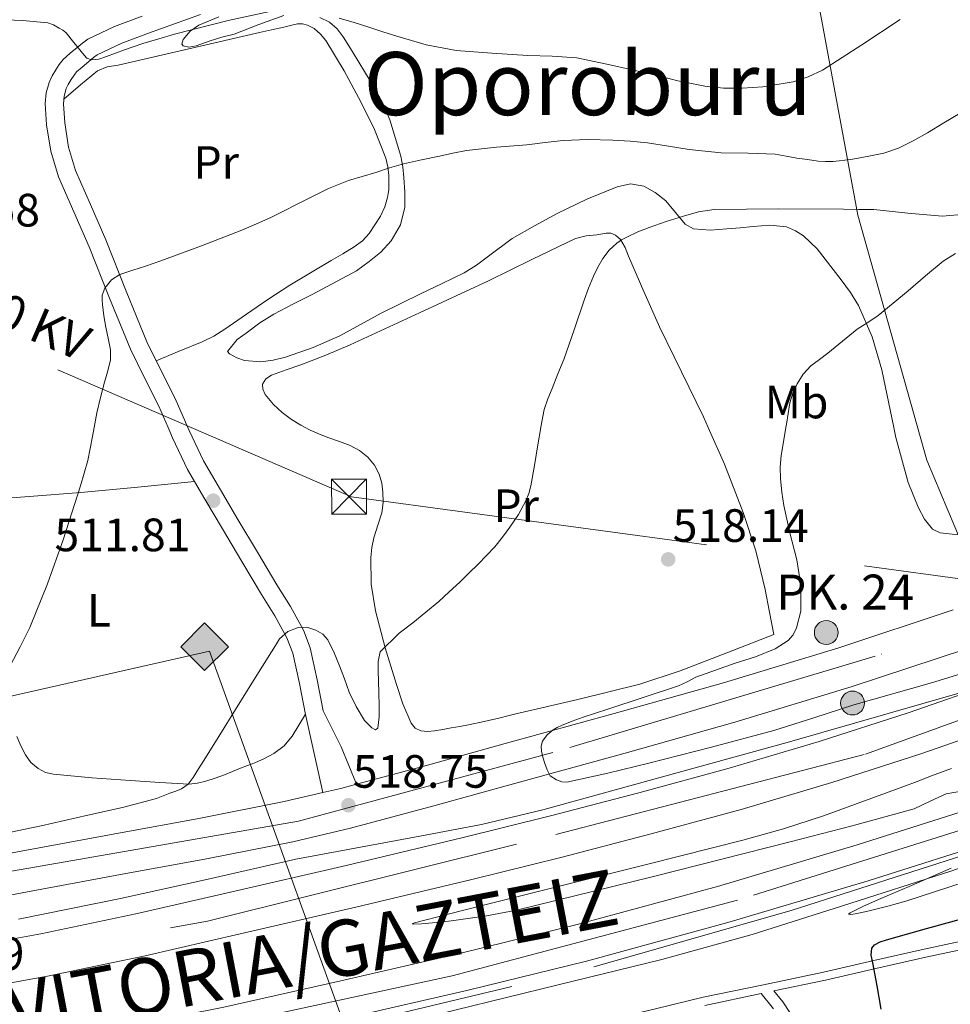
# Model space of a CAD drawing. Units: metres. Extents: x 573116 to 579971, y 4747328 to 4752032.
# Drawn here: x 574127 to 574327, y 4749366 to 4749577 of the extents above; entities that cross this region are included whole.
import ezdxf
from ezdxf.enums import TextEntityAlignment as Align

# ---------------------------------------------------------------- set-up
doc = ezdxf.new("R2010")
doc.units = ezdxf.units.M
doc.header["$MEASUREMENT"] = 0
for name, pattern in [('DGN Style 3', [119.62496, 85.4464, -34.17856]), ('DGN Style 4', [136.799686, 68.35712, -34.17856, 0.085446, -34.17856]), ('DGN Style 7', [170.8928, 76.90176, -34.17856, 25.63392, -34.17856])]:
    doc.linetypes.add(name, pattern=pattern)
for name, color, linetype, lineweight in [('Nivel 1', 7, 'Continuous', 0), ('Nivel 21', 7, 'Continuous', 0), ('Nivel 23', 7, 'Continuous', 0), ('Nivel 32', 7, 'Continuous', 0), ('Nivel 34', 7, 'Continuous', 0), ('Nivel 35', 7, 'Continuous', 0), ('Nivel 36', 7, 'Continuous', 0), ('Nivel 37', 7, 'Continuous', 0), ('Nivel 4', 7, 'Continuous', 0), ('Nivel 41', 7, 'Continuous', 0), ('Nivel 44', 7, 'Continuous', 0), ('Nivel 45', 7, 'Continuous', 0), ('Nivel 5', 7, 'Continuous', 0), ('Nivel 54', 7, 'Continuous', 0), ('Nivel 57', 7, 'Continuous', 0), ('Nivel 7', 7, 'Continuous', 0)]:
    doc.layers.add(name, color=color, linetype=linetype, lineweight=lineweight)
doc.styles.add('Style-arial', font='arial.shx', dxfattribs={"bigfont": 'arialbig.shx'})
doc.styles.add('Style-Arial Narrow', font='txt')
doc.styles.add('Style-Helvetica-Narrow-Oblique', font='txt')
doc.styles.add('Style-Times New Roman', font='txt')
doc.styles.add('Style-timesi', font='timesi.shx', dxfattribs={"bigfont": 'timesibig.shx'})

# ---------------------------------------------------------------- blocks, each defined once
blk = doc.blocks.new('5GASO')
at = {"layer": 'Nivel 34', "linetype": 'Continuous', "lineweight": 0}
for color, points in [(253, [(0, -5.09), (-5.09, 0), (0, 5.09), (0.23, 2.5), (-0.32, 2.43), (-0.79, 2.22), (-1.18, 1.86), (-1.48, 1.35), (-1.68, 0.72), (-1.75, -0.04), (-1.68, -0.78), (-1.48, -1.42), (-1.17, -1.93), (-0.76, -2.3), (-0.27, -2.52), (0.29, -2.59)]), (253, [(0, -5.09), (0.29, -2.59), (0.78, -2.54), (1.27, -2.37), (1.7, -2.12), (2.02, -1.83), (2.02, 0.14), (0.23, 0.14), (0.23, -0.71), (1.27, -0.71), (1.27, -1.33), (1.04, -1.5), (0.78, -1.63), (0.51, -1.72), (0.25, -1.74), (-0.01, -1.72), (-0.24, -1.64), (-0.45, -1.52), (-0.62, -1.34), (-0.79, -1.09), (-0.9, -0.77), (-0.97, -0.41), (-0.99, 0.01), (-0.97, 0.4), (-0.91, 0.73), (-0.81, 1.02), (-0.66, 1.25), (-0.48, 1.42), (-0.27, 1.55), (-0.04, 1.63), (0.22, 1.65), (0.55, 1.6), (0.83, 1.43), (1.04, 1.17), (1.17, 0.8), (1.93, 0.99), (1.85, 1.34), (1.73, 1.65), (1.57, 1.9), (1.38, 2.12), (1.14, 2.29), (0.88, 2.41), (0.57, 2.48), (0.23, 2.5), (0, 5.09), (5.09, 0)]), (7, [(0.29, -2.59), (-0.27, -2.52), (-0.76, -2.3), (-1.17, -1.93), (-1.48, -1.42), (-1.68, -0.78), (-1.75, -0.04), (-1.68, 0.72), (-1.48, 1.35), (-1.18, 1.86), (-0.79, 2.22), (-0.32, 2.43), (0.23, 2.5), (0.57, 2.48), (0.88, 2.41), (1.14, 2.29), (1.38, 2.12), (1.57, 1.9), (1.73, 1.65), (1.85, 1.34), (1.93, 0.99), (1.17, 0.8), (1.04, 1.17), (0.83, 1.43), (0.55, 1.6), (0.22, 1.65), (-0.04, 1.63), (-0.27, 1.55), (-0.48, 1.42), (-0.66, 1.25), (-0.81, 1.02), (-0.91, 0.73), (-0.97, 0.4), (-0.99, 0.01), (-0.97, -0.41), (-0.9, -0.77), (-0.79, -1.09), (-0.62, -1.34), (-0.45, -1.52), (-0.24, -1.64), (-0.01, -1.72), (0.25, -1.74), (0.51, -1.72), (0.78, -1.63), (1.04, -1.5), (1.27, -1.33), (1.27, -0.71), (0.23, -0.71), (0.23, 0.14), (2.02, 0.14), (2.02, -1.83), (1.7, -2.12), (1.27, -2.37), (0.78, -2.54)])]:
    blk.add_hatch(color=color, dxfattribs=at).paths.add_polyline_path(points)
at = {"layer": 'Nivel 34', "color": 7, "linetype": 'Continuous', "lineweight": 0}
blk.add_3dface([(0, -5.09), (5.09, 0), (0, 5.09), (-5.09, 0)], dxfattribs=at)
blk = doc.blocks.new('5PATER')
at = {"layer": 'Nivel 7', "linetype": 'Continuous', "lineweight": 0}
h = blk.add_hatch(color=51, dxfattribs=at)
edge = h.paths.add_edge_path()
edge.add_ellipse((0, 0), major_axis=(-1.1, -1.11), ratio=0.999422, start_angle=0, end_angle=360)
blk = doc.blocks.new('5TME')
at = {"layer": 'Nivel 32', "color": 7, "linetype": 'Continuous', "lineweight": 0}
for p, q in [((-3.75, 3.75), (3.75, -3.75)), ((3.72, 3.77), (-3.72, -3.79))]:
    blk.add_line(p, q, dxfattribs=at)
at = {"layer": 'Nivel 32', "color": 7, "linetype": 'Continuous', "lineweight": 0, "flags": 128}
blk.add_lwpolyline([(-3.75, -3.75), (3.75, -3.75), (3.75, 3.75), (-3.75, 3.75), (-3.72, -3.79)], dxfattribs=at)
blk = doc.blocks.new('5HITCA')
at = {"layer": 'Nivel 21', "linetype": 'Continuous', "lineweight": 0}
h = blk.add_hatch(color=1, dxfattribs=at)
edge = h.paths.add_edge_path()
edge.add_arc((0, 0), 2.56, 0, 360)
at = {"layer": 'Nivel 21', "color": 7, "linetype": 'Continuous', "lineweight": 0}
blk.add_circle((0, 0, 0), 2.56, dxfattribs=at)

msp = doc.modelspace()

# ---------------------------------------------------------------- linework, layer by layer
at = {"layer": 'Nivel 1', "color": 7, "linetype": 'Continuous', "lineweight": 0}
msp.add_polyline3d([(574332.28, 4749457.57, 521.78), (574321.77, 4749482.54, 521.33), (574306.99, 4749535.11, 515.31), (574293.87, 4749605.72, 496.77)], dxfattribs=at)
at = {"layer": 'Nivel 21', "color": 7, "linetype": 'DGN Style 3', "lineweight": 0}
for points in [[(574192.2, 4749411.3, 518.74), (574190.33, 4749419.66, 517.51), (574188.47, 4749428.03, 516.29), (574187.17, 4749434.65, 515.66), (574185.72, 4749441.2, 515.16), (574184.49, 4749444.49, 514.74), (574181.88, 4749449.18, 514.04), (574179.02, 4749453.77, 513.41), (574174.82, 4749460.81, 512.68), (574170.63, 4749467.85, 512.07), (574166.87, 4749474.19, 511.57), (574163.14, 4749480.59, 511.27), (574159.95, 4749487.32, 511.31), (574158.97, 4749489.59, 511.34), (574157, 4749494.16, 511.41), (574153.9, 4749500.24, 511.46), (574150.89, 4749506.36, 511.28), (574146.4, 4749517.32, 510.41), (574142.06, 4749528.33, 509.44), (574138.76, 4749535.81, 508.78), (574135.45, 4749543.34, 508.1), (574133.83, 4749548.83, 507.58), (574132.92, 4749554.44, 507.06), (574132.63, 4749559.01, 506.69), (574132.86, 4749561.3, 506.51), (574133.45, 4749563.55, 506.32), (574134.1, 4749564.96, 506.19), (574134.91, 4749566.28, 506.05), (574135.65, 4749567.43, 505.9), (574136.51, 4749568.49, 505.76), (574137.97, 4749569.81, 505.66), (574139.5, 4749571.07, 505.59), (574140.62, 4749572, 505.51), (574141.8, 4749572.84, 505.41), (574147.51, 4749575.55, 504.57), (574153.43, 4749577.79, 503.67)], [(574126.79, 4749329.9, 515.56), (574130.28, 4749330.62, 515.72), (574138.02, 4749332.24, 515.87), (574145.73, 4749333.95, 516.18), (574155.92, 4749336.86, 517.09), (574165.89, 4749340.41, 518.2), (574173.48, 4749343.49, 519.21), (574181.06, 4749346.59, 520.07), (574193.36, 4749351.08, 520.12), (574205.89, 4749355.09, 519.88), (574216.43, 4749357.63, 520.08), (574227.08, 4749359.52, 520.28), (574240.26, 4749360.84, 520.46), (574246.86, 4749361.44, 520.56), (574253.38, 4749362.46, 520.71), (574263.58, 4749364.91, 521.32), (574273.76, 4749367.39, 522.18), (574286.69, 4749370.08, 523.2), (574299.6, 4749372.81, 524.23), (574310.4, 4749375.28, 525.11), (574321.19, 4749377.74, 525.97), (574334.32, 4749380.52, 526.62)], [(574288.95, 4749368.74, 523.18), (574290.86, 4749366.39, 523.28), (574294.43, 4749361.05, 523.44), (574297.88, 4749355.82, 523.62), (574305.53, 4749345.19, 524.12), (574313.4, 4749334.74, 524.71), (574316.2, 4749331.52, 524.94), (574321.01, 4749327.23, 525.36), (574326.41, 4749323.63, 525.83), (574331.94, 4749320.59, 526.46), (574337.58, 4749317.5, 527.03), (574341.9, 4749315.03, 527.28), (574346.24, 4749312.51, 527.54), (574351.11, 4749309.4, 527.83), (574355.79, 4749305.86, 528.12), (574361.81, 4749300.27, 528.6), (574367.31, 4749294.25, 529.11), (574372.95, 4749287.49, 529.48), (574378.32, 4749280.53, 529.86), (574384.14, 4749272.45, 530.81), (574386.82, 4749268.13, 531.35), (574389.12, 4749263.57, 531.76), (574393.27, 4749253.4, 532.41)]]:
    msp.add_polyline3d(points, dxfattribs=at)
at = {"layer": 'Nivel 21', "color": 7, "linetype": 'Continuous', "lineweight": 0}
for points in [[(574199.44, 4749413.11, 518.46), (574196.09, 4749421.12, 517.54), (574192.29, 4749428.83, 516.29), (574190.99, 4749435.45, 515.66), (574189.47, 4749442.31, 515.16), (574188.04, 4749446.13, 514.74), (574185.24, 4749451.16, 514.04), (574182.35, 4749455.8, 513.41), (574178.18, 4749462.81, 512.68), (574173.98, 4749469.85, 512.07), (574170.23, 4749476.17, 511.57), (574166.6, 4749482.41, 511.27), (574163.5, 4749488.93, 511.31), (574163.22, 4749489.59, 511.32), (574160.53, 4749495.82, 511.41), (574157.39, 4749501.99, 511.46), (574154.45, 4749507.97, 511.28), (574150.02, 4749518.78, 510.41), (574145.66, 4749529.83, 509.44), (574142.33, 4749537.38, 508.78), (574139.12, 4749544.68, 508.1), (574137.64, 4749549.69, 507.58), (574136.8, 4749554.88, 507.06), (574136.55, 4749558.94, 506.69), (574136.71, 4749560.61, 506.51), (574137.14, 4749562.23, 506.32), (574137.55, 4749563.13, 506.19), (574138.21, 4749564.21, 506.05), (574138.81, 4749565.14, 505.9), (574139.34, 4749565.8, 505.76), (574140.52, 4749566.86, 505.66), (574141.99, 4749568.06, 505.59), (574143, 4749568.91, 505.51), (574143.78, 4749569.46, 505.41), (574149.04, 4749571.96, 504.57), (574154.79, 4749574.13, 503.67), (574165.93, 4749578.15, 502.46)], [(574372.92, 4749389.11, 527.98), (574370.47, 4749388.09, 528.12), (574367.85, 4749387.19, 528.16), (574365.33, 4749386.39, 528.12), (574363.17, 4749385.51, 527.93), (574360.84, 4749384.65, 527.73), (574354.34, 4749382.95, 527.39), (574347.85, 4749381.52, 527.08), (574334.69, 4749378.78, 526.62), (574321.57, 4749376, 525.97), (574310.79, 4749373.54, 525.11), (574299.99, 4749371.07, 524.23), (574288.95, 4749368.74, 523.18)], [(574288.87, 4749364.91, 523.28), (574286.23, 4749368.17, 523.14), (574274.16, 4749365.65, 522.18)]]:
    msp.add_polyline3d(points, dxfattribs=at)
at = {"layer": 'Nivel 21', "color": 7, "linetype": 'Continuous', "lineweight": 13}
for points in [[(574508.29, 4749515.24, 518.97), (574494.33, 4749508.46, 519.7), (574482.34, 4749502.97, 520.04), (574470.45, 4749497.72, 520.2), (574456.28, 4749491.09, 520.4), (574452.98, 4749489.59, 520.44), (574441.8, 4749484.51, 520.58), (574423.81, 4749477.19, 520.68), (574405.88, 4749470.22, 520.79), (574387.22, 4749462.92, 521.05), (574368.45, 4749455.68, 521.33), (574349.41, 4749448.72, 521.52), (574330.25, 4749442.13, 521.57), (574305.54, 4749433.94, 521.37), (574280.59, 4749426.35, 520.98), (574257.07, 4749419.77, 520.56), (574233.62, 4749413.3, 520), (574215.97, 4749408.41, 519.44), (574198.15, 4749403.66, 518.85), (574185.75, 4749400.75, 518.48), (574167.22, 4749397.09, 517.97), (574148.78, 4749393.7, 517.51), (574123.49, 4749389.03, 517.21)], [(574100.96, 4749375.44, 520.43), (574131.7, 4749381.01, 520.37), (574152.07, 4749385.29, 520.33), (574172.36, 4749389.93, 520.29), (574197.18, 4749395.68, 520.3), (574221.97, 4749401.56, 520.32), (574241, 4749406.31, 520.25), (574259.97, 4749411.26, 520.16), (574279.39, 4749416.54, 520.18), (574298.69, 4749422.23, 520.2), (574317.77, 4749428.4, 520.08), (574336.71, 4749434.97, 519.88), (574355.02, 4749441.54, 519.55), (574373.25, 4749448.3, 519.25), (574393.22, 4749455.93, 519.08), (574413.16, 4749463.64, 518.92), (574428.6, 4749469.67, 518.78), (574444, 4749475.8, 518.63), (574461.65, 4749483.2, 518.11), (574476.14, 4749489.59, 517.6), (574479.16, 4749490.92, 517.49), (574501.4, 4749500.97, 517)], [(574102.54, 4749366.37, 520.43), (574133.47, 4749371.98, 520.37), (574154.04, 4749376.31, 520.33), (574174.42, 4749380.97, 520.29), (574199.28, 4749386.72, 520.3), (574224.15, 4749392.63, 520.32), (574243.27, 4749397.4, 520.25), (574262.34, 4749402.37, 520.16), (574281.9, 4749407.69, 520.18), (574301.41, 4749413.45, 520.2), (574320.7, 4749419.68, 520.08), (574339.77, 4749426.29, 519.88), (574358.17, 4749432.9, 519.55), (574376.49, 4749439.69, 519.25), (574396.52, 4749447.35, 519.08), (574416.49, 4749455.07, 518.92), (574431.98, 4749461.11, 518.78), (574447.48, 4749467.28, 518.63), (574465.29, 4749474.75, 518.11), (574482.91, 4749482.52, 517.49), (574498.55, 4749489.59, 517.15), (574505.25, 4749492.62, 517)], [(574501.7, 4749475.4, 516.55), (574480.76, 4749465.68, 517.04), (574459.65, 4749456.38, 517.57), (574435.67, 4749446.34, 518.25), (574411.5, 4749436.7, 518.87), (574387.32, 4749427.43, 519.3), (574363.02, 4749418.58, 519.68), (574335.01, 4749409.05, 520.15), (574306.79, 4749400.1, 520.53), (574276.84, 4749391.18, 520.72), (574246.72, 4749382.97, 520.82), (574221.48, 4749376.75, 520.91), (574196.08, 4749370.9, 521), (574170.92, 4749365.26, 521.09), (574145.73, 4749360.28, 521.2), (574120.13, 4749355.9, 521.53)], [(574327.44, 4749450.46, 521.57), (574302.88, 4749442.33, 521.37), (574278.12, 4749434.8, 520.98), (574254.71, 4749428.24, 520.56), (574231.28, 4749421.78, 520), (574213.67, 4749416.9, 519.44), (574199.44, 4749413.11, 518.96), (574196.01, 4749412.19, 518.85), (574192.2, 4749411.3, 518.74), (574183.9, 4749409.35, 518.48), (574165.57, 4749405.73, 517.97), (574147.18, 4749402.35, 517.51), (574121.93, 4749397.69, 517.21)], [(574379.57, 4749416.02, 519.47), (574365.7, 4749410.97, 519.68), (574337.53, 4749401.39, 520.15), (574309.16, 4749392.39, 520.53), (574279.05, 4749383.43, 520.72), (574248.74, 4749375.16, 520.82), (574223.35, 4749368.9, 520.91), (574197.86, 4749363.04, 521), (574172.59, 4749357.37, 521.09), (574147.19, 4749352.35, 521.2), (574121.49, 4749347.95, 521.53), (574095.78, 4749343.55, 521.91), (574070.1, 4749339.15, 522.09), (574044.42, 4749334.75, 522.13), (574035.22, 4749333.3, 522.07)], [(574109.32, 4749341.42, 521.9), (574131.25, 4749345.52, 521.92), (574153.03, 4749349.47, 521.68), (574174.77, 4749353.61, 521.38), (574197.69, 4749358.93, 521.12), (574220.5, 4749364.65, 520.88), (574242.7, 4749370.04, 520.78), (574264.9, 4749375.47, 520.69), (574284.28, 4749380.86, 520.47), (574303.48, 4749386.91, 520.24), (574327.12, 4749394.5, 520.2), (574338.81, 4749398.65, 520.17), (574350.31, 4749403.29, 520.04), (574364.94, 4749409.66, 519.75), (574379.57, 4749416.02, 519.47)]]:
    msp.add_polyline3d(points, dxfattribs=at)
at = {"layer": 'Nivel 23', "color": 7, "linetype": 'DGN Style 4', "lineweight": 0}
for points in [[(574890.53, 4749660.55, 511.95), (574835.04, 4749632.31, 511.49), (574731.74, 4749584.03, 512), (574595.24, 4749516.33, 514.97), (574520.24, 4749479.37, 516.39), (574408.71, 4749431.33, 518.94), (574349.79, 4749409.79, 519.96), (574281.17, 4749388.2, 520.7), (574219.94, 4749371.98, 520.92), (574147.68, 4749356.45, 521.2), (574058.12, 4749341.68, 522.11), (573991.12, 4749331.04, 521.81), (573917.89, 4749322.79, 522), (573856.42, 4749318.93, 521.87), (573800.82, 4749319.21, 521.58)], [(573813.84, 4749333.19, 526.65), (573837.84, 4749333.91, 521.11), (573889.18, 4749338.34, 521.18), (573935.74, 4749342.71, 521.32), (574024.79, 4749358.48, 520.7), (574167.41, 4749383.7, 520.3), (574242.16, 4749402.3, 520.25), (574308.59, 4749419.53, 520.15), (574366.78, 4749440.64, 519.38), (574462.85, 4749479.59, 518.12), (574558.78, 4749523.17, 515.66), (574685.43, 4749585.66, 512.11), (574776.49, 4749630.2, 511.3), (574836.67, 4749659.97, 511.38)], [(574797.39, 4749659.54, 510.07), (574697.23, 4749612.23, 510.63), (574578.85, 4749555.77, 515), (574493.47, 4749512.92, 519.72), (574408.82, 4749474.87, 520.76), (574310.68, 4749440.5, 521.42), (574241.55, 4749419.88, 520.12), (574186.96, 4749405.15, 518.55), (574091.89, 4749388.58, 517.4), (574032.01, 4749381.27, 519.24), (573934.49, 4749380.65, 522.8), (573870.88, 4749377.62, 526.89), (573842.67, 4749369.03, 527.96), (573828.22, 4749357.29, 528.32)], [(573753.24, 4749278.54, 528.26), (573771.08, 4749281.49, 528.15), (573782.1, 4749282.99, 528.03), (573814.4, 4749287.25, 527.94), (573882.52, 4749297.26, 525.92), (573944.12, 4749307.78, 523.07), (573994.21, 4749319.3, 522.14), (574040.04, 4749331.82, 522.01), (574090.82, 4749340.26, 521.86), (574166.24, 4749353.86, 521.36), (574250.31, 4749373.91, 520.78), (574292.67, 4749385.99, 520.51), (574347.52, 4749403.62, 520.01), (574379.57, 4749416.02, 519.47)]]:
    msp.add_polyline3d(points, dxfattribs=at)
at = {"layer": 'Nivel 32', "color": 6, "linetype": 'DGN Style 7', "lineweight": 0}
msp.add_polyline3d([(573804.37, 4749648.74, 496.35), (573821.66, 4749637.69, 496.47), (574198.3, 4749474.7, 512.99), (574525.07, 4749430.71, 527.14), (574798.11, 4749494.66, 520.92), (575569.81, 4749667.94, 524.97)], dxfattribs=at)
at = {"layer": 'Nivel 34', "color": 7, "linetype": 'Continuous', "lineweight": 13}
msp.add_polyline3d([(575296.49, 4749664.97, 524.5), (575163.75, 4749600.04, 520.3), (574869.18, 4749480.12, 524.28), (574796.88, 4749455.71, 520.48), (574320.11, 4749331.61, 525.37), (574205.27, 4749337.94, 520.94), (574167.85, 4749441.61, 513.77), (574012.52, 4749406.47, 515.06), (573920.06, 4749449.06, 504.69), (573867.67, 4749499.75, 497.19), (573263.36, 4749541.6, 497.69), (573140.89, 4749602.22, 498.77)], dxfattribs=at)
at = {"layer": 'Nivel 35', "color": 92, "linetype": 'DGN Style 3', "lineweight": 0}
for points in [[(574183.82, 4749577.93, 506.74), (574178.48, 4749575.99, 507.12), (574173.18, 4749573.93, 507.51), (574170.51, 4749573.25, 507.66), (574167.99, 4749572.47, 507.78), (574165.03, 4749571.43, 507.81), (574163.42, 4749571.13, 507.77), (574162.25, 4749571.43, 507.7), (574161.95, 4749571.77, 507.65), (574162.2, 4749572.75, 507.53), (574163.72, 4749574.56, 507.34), (574165.61, 4749575.87, 507.19), (574169.85, 4749577.63, 506.91)], [(574291.67, 4749532.57, 519.94), (574288.1, 4749532.97, 519.63), (574284.52, 4749532.67, 519.32), (574281.69, 4749532.41, 519.05), (574278.86, 4749532.15, 518.79), (574275.26, 4749531.86, 518.45), (574271.69, 4749532.17, 518.12), (574269.89, 4749533.17, 517.93), (574267.83, 4749535.69, 517.68), (574265.74, 4749538.17, 517.41), (574263.51, 4749539.95, 516.6), (574261.06, 4749541.35, 515.81), (574258.22, 4749541.78, 515.65), (574255.34, 4749541.16, 515.64), (574248.83, 4749538.5, 515.75), (574242.46, 4749535.45, 515.91), (574237.59, 4749532.83, 516.09), (574232.82, 4749530.07, 516.29), (574227.72, 4749526.27, 516.67), (574225.18, 4749524.35, 516.86), (574222.47, 4749522.71, 517), (574217.8, 4749520.47, 517.05), (574213.13, 4749518.25, 517.03), (574208.9, 4749516.19, 516.99), (574204.68, 4749514.11, 516.92), (574200.27, 4749511.68, 516.66), (574195.86, 4749509.21, 516.4), (574190.14, 4749506.73, 516.39), (574184.17, 4749504.67, 516.37), (574181.52, 4749504, 516.31), (574178.86, 4749503.66, 516.24), (574175.39, 4749503.92, 516.12), (574173.71, 4749504.49, 516.06), (574172.14, 4749505.37, 516), (574171.76, 4749505.84, 515.98), (574173.8, 4749508.41, 515.93), (574175.75, 4749509.79, 515.94), (574178.64, 4749511.98, 516.02), (574181.67, 4749513.9, 516.1), (574185.77, 4749515.98, 516.15), (574189.86, 4749518.06, 516.2), (574199.38, 4749523.18, 515.92), (574202.14, 4749525.13, 515.8), (574204.62, 4749527.15, 515.53), (574206.84, 4749529.56, 515.12), (574208.87, 4749533.03, 514.64), (574209.74, 4749536.83, 514.15), (574209.79, 4749540, 513.73), (574209.58, 4749543.18, 513.32), (574209.34, 4749545.48, 513), (574208.94, 4749547.77, 512.66), (574206.56, 4749555.54, 511.16), (574204.96, 4749559.24, 510.36), (574203.03, 4749562.79, 509.65), (574201.37, 4749565.53, 509.16), (574199.69, 4749568.25, 508.68), (574198.1, 4749570.8, 508.23), (574196.51, 4749573.34, 507.8), (574195.23, 4749575.02, 507.43), (574193.59, 4749576.46, 507.06), (574191.53, 4749577.47, 506.83)], [(574328.45, 4749466.57, 526.15), (574324.6, 4749466.99, 526.08), (574323, 4749467.79, 525.93), (574321.24, 4749469.91, 525.66), (574319.93, 4749472.46, 525.41), (574317.75, 4749477.78, 524.94), (574315.13, 4749487.39, 524.13), (574314.67, 4749489.59, 523.95), (574312.08, 4749501.94, 522.93), (574310.04, 4749508.98, 522.35), (574307.1, 4749515.71, 521.8), (574305.36, 4749518.52, 521.61), (574303.37, 4749521.21, 521.41), (574298.24, 4749527.9, 520.68), (574295.29, 4749530.7, 520.3), (574293.58, 4749531.77, 520.12), (574291.67, 4749532.57, 519.94)]]:
    msp.add_polyline3d(points, dxfattribs=at)
at = {"layer": 'Nivel 36', "color": 92, "linetype": 'Continuous', "lineweight": 0}
for points in [[(574136.65, 4749559.98, 506.58), (574140.23, 4749563.01, 506.67), (574143.82, 4749566.04, 506.77), (574145.93, 4749566.88, 506.78), (574148.28, 4749567.23, 506.74), (574163.43, 4749570.78, 505.95), (574178.6, 4749574.27, 505.25), (574181.2, 4749574.83, 505.22), (574183.8, 4749575.39, 505.19), (574185.28, 4749575.75, 505.17), (574186.75, 4749576.11, 505.16), (574187.83, 4749576.13, 505.16), (574188.92, 4749575.87, 505.2), (574190.35, 4749575.15, 505.38), (574191.71, 4749573.92, 505.51), (574192.84, 4749572.52, 505.67), (574196.78, 4749566.07, 506.69), (574200.33, 4749559.42, 507.75), (574203.25, 4749553.43, 508.61), (574205.7, 4749547.29, 509.49), (574206.13, 4749545.46, 509.92), (574206.31, 4749543.59, 510.42), (574206.36, 4749542.07, 510.72), (574206.31, 4749540.54, 510.98), (574206.23, 4749539.71, 511.09), (574206.09, 4749538.89, 511.14), (574205.5, 4749536.86, 511.07), (574204.58, 4749534.91, 511), (574202.15, 4749531.19, 510.99), (574200.66, 4749529.6, 510.99), (574198.94, 4749528.31, 511), (574196.45, 4749526.84, 511), (574193.96, 4749525.37, 511.01), (574189.52, 4749522.73, 511.07), (574185.08, 4749520.07, 511.24), (574180.41, 4749517.03, 511.53), (574175.8, 4749513.9, 511.84), (574171.17, 4749510.67, 512.31), (574168.8, 4749509.16, 512.46), (574166.3, 4749507.92, 512.37), (574161.38, 4749505.9, 511.89), (574156.46, 4749503.88, 511.4)], [(574188.4, 4749489.59, 512.25), (574187.45, 4749490.09, 512.25), (574185.48, 4749491.31, 512.29), (574183.48, 4749492.77, 512.33), (574181.61, 4749494.47, 512.42), (574179.82, 4749496.63, 512.57), (574179.28, 4749497.79, 512.65), (574179.22, 4749498.87, 512.72), (574179.95, 4749499.97, 512.8), (574181.18, 4749500.79, 512.88), (574184.34, 4749501.93, 513.14), (574187.48, 4749503.02, 513.35), (574192.8, 4749505.1, 513.52), (574198.07, 4749507.29, 513.67), (574212.92, 4749514.12, 514.1), (574227.7, 4749521.05, 514.53), (574237, 4749525.58, 514.59), (574246.42, 4749530.07, 514.58), (574248.66, 4749530.64, 514.63), (574250.95, 4749530.87, 514.76), (574252.98, 4749531.23, 514.95), (574254, 4749531.21, 515.06), (574254.98, 4749530.83, 515.16), (574256.04, 4749529.88, 515.27), (574257.03, 4749528.15, 515.43), (574257.78, 4749526.3, 515.57), (574261.05, 4749518.7, 515.8), (574264.39, 4749511.16, 516), (574269.14, 4749501.51, 516.64), (574273.86, 4749491.85, 517.4), (574274.86, 4749489.59, 517.63), (574278.36, 4749481.69, 518.44), (574282.38, 4749471.32, 519.44), (574285.04, 4749463.15, 519.89), (574287.06, 4749454.81, 519.97), (574287.99, 4749449.99, 519.89), (574288.92, 4749445.16, 519.81), (574278.88, 4749441.27, 519.59), (574268.84, 4749437.37, 519.36), (574260.2, 4749434.5, 518.97), (574246.91, 4749431.25, 517.98), (574233.56, 4749428.17, 517.17), (574231.9, 4749427.75, 517.14), (574230.23, 4749427.32, 517.11), (574226.82, 4749426.5, 516.98), (574223.4, 4749425.79, 516.82), (574221.58, 4749425.46, 516.71), (574219.75, 4749425.15, 516.6), (574217.96, 4749424.84, 516.48), (574216.17, 4749424.54, 516.36), (574214.67, 4749424.39, 516.18), (574213.18, 4749424.52, 516), (574212, 4749425.12, 516.02), (574211.16, 4749426.17, 516.04), (574209.38, 4749430.28, 515.75), (574207.98, 4749434.48, 515.44), (574205.57, 4749442.3, 514.84), (574203.46, 4749450.25, 514.24), (574202.57, 4749455.96, 514.11), (574202.47, 4749461.68, 513.99), (574202.71, 4749463.81, 513.81), (574203.14, 4749465.93, 513.64), (574204.01, 4749468.61, 513.44), (574204.86, 4749471.29, 513.27), (574205.11, 4749473.48, 513.15), (574205.06, 4749475.67, 513.04), (574204.81, 4749477.64, 512.95), (574204.25, 4749479.58, 512.85), (574203.27, 4749481.51, 512.75), (574201.86, 4749483.18, 512.64), (574200.05, 4749484.64, 512.58), (574198.04, 4749485.71, 512.53), (574195.74, 4749486.54, 512.44), (574193.45, 4749487.37, 512.34), (574191.46, 4749488.17, 512.28), (574189.5, 4749489.02, 512.24), (574188.4, 4749489.59, 512.25)], [(574164.68, 4749477.96, 511.39), (574152.47, 4749476.78, 510.7), (574140.26, 4749475.61, 510.02), (574129.16, 4749474.75, 509.48), (574118.06, 4749473.9, 509.06)], [(574126.54, 4749423.29, 510.37), (574127.36, 4749421.29, 510.46), (574128.38, 4749419.36, 510.61), (574129.55, 4749417.74, 510.79), (574131.11, 4749416.43, 511), (574132.7, 4749415.61, 511.22), (574134.39, 4749415.21, 511.46), (574142.66, 4749414.47, 512.04), (574150.89, 4749413.85, 512.69), (574157.21, 4749413.42, 513.85), (574163.53, 4749413.12, 515.06), (574165.3, 4749413.27, 515.32), (574167.06, 4749413.71, 515.56), (574169.11, 4749414.34, 515.82), (574171.11, 4749415.07, 515.99), (574172.83, 4749415.78, 515.93), (574174.55, 4749416.49, 515.84), (574176.05, 4749417.08, 515.87), (574177.56, 4749417.66, 515.88), (574179.66, 4749418.58, 515.84), (574181.69, 4749419.68, 515.81), (574183.89, 4749421.31, 515.69), (574185.61, 4749423.4, 515.73), (574187.03, 4749425.76, 516.01), (574188.45, 4749428.12, 516.28)]]:
    msp.add_polyline3d(points, dxfattribs=at)
at = {"layer": 'Nivel 4', "color": 30, "linetype": 'Continuous', "lineweight": 30, "elevation": 525, "flags": 128}
msp.add_lwpolyline([(574311.99, 4749364.83), (574311.1, 4749369.82), (574310.21, 4749374.81), (574309.85, 4749376.39), (574309.96, 4749377.95), (574310.5, 4749378.67), (574311.75, 4749379.31), (574313.14, 4749379.71), (574317.4, 4749380.91), (574321.67, 4749382.11), (574329.77, 4749384.37)], dxfattribs=at)
at = {"layer": 'Nivel 5', "color": 30, "linetype": 'Continuous', "lineweight": 0, "flags": 128}
for points, elevation in [([(574122.28, 4749577.05), (574127.73, 4749576.86), (574133.16, 4749576.33), (574134.43, 4749575.88), (574135.63, 4749575.18), (574136.4, 4749574.73), (574137.1, 4749574.19), (574138.8, 4749572.14), (574140.95, 4749569.37), (574141.58, 4749568.78), (574142.54, 4749568.42), (574144.16, 4749568.58), (574145.74, 4749569.1), (574149.64, 4749570.55), (574153.56, 4749571.93), (574156.97, 4749572.93), (574160.39, 4749573.88), (574171.88, 4749576.85), (574183.48, 4749579.34)], 505), ([(574195.69, 4749577.37), (574198.88, 4749576.38), (574202.07, 4749575.39), (574205.06, 4749574.44), (574208.04, 4749573.48), (574214.35, 4749571.65), (574220.79, 4749570.44), (574228.47, 4749569.8), (574236.15, 4749569.34), (574241.41, 4749569.21), (574246.65, 4749568.81), (574250.39, 4749568.07), (574254.1, 4749567.23), (574257.9, 4749566.39), (574261.69, 4749565.55), (574265.03, 4749564.75), (574268.36, 4749563.93), (574271.24, 4749563.3), (574274.14, 4749562.75), (574278.12, 4749562.33), (574282.14, 4749562.35), (574286.55, 4749562.61), (574293.1, 4749563.72), (574296.29, 4749564.75), (574299.37, 4749566.19), (574307.81, 4749571.62), (574316.01, 4749577.07)], 505), ([(574125.13, 4749438.48), (574127.27, 4749442.57), (574129.32, 4749446.7), (574133.12, 4749456.02), (574136.49, 4749465.5), (574138.36, 4749471.26), (574140.17, 4749477.04), (574141, 4749479.77), (574141.77, 4749482.52), (574142.74, 4749487.61), (574143.1, 4749489.59), (574143.67, 4749492.7), (574144.51, 4749496.01), (574145.37, 4749499.32), (574146.04, 4749501.7), (574146.66, 4749504.08), (574146.63, 4749506.22), (574146.17, 4749508.38), (574145.89, 4749509.71), (574145.62, 4749511.05), (574145.23, 4749513.5), (574144.89, 4749515.95), (574144.82, 4749516.94), (574144.84, 4749517.93), (574145.38, 4749519.44), (574146.82, 4749521.22), (574148.63, 4749522.38), (574151.4, 4749523.27), (574154.15, 4749524.14), (574155.81, 4749524.72), (574157.46, 4749525.31), (574166.15, 4749528.53), (574174.78, 4749531.9), (574177.92, 4749533.23), (574181.03, 4749534.62), (574189.26, 4749538.77), (574193.39, 4749540.81), (574197.66, 4749542.51), (574200.6, 4749543.41), (574203.56, 4749544.28), (574206.5, 4749545.22), (574209.46, 4749546.11), (574213.32, 4749546.99), (574217.21, 4749547.77), (574220.08, 4749548.39), (574222.97, 4749548.94), (574229.46, 4749549.66), (574235.98, 4749550.2), (574239.86, 4749550.67), (574243.74, 4749551.11), (574249.05, 4749551.32), (574254.38, 4749551.18), (574258.1, 4749550.99), (574261.82, 4749550.63), (574266.31, 4749549.92), (574270.79, 4749549.19), (574274.2, 4749548.8), (574277.62, 4749548.49), (574283.44, 4749548.39), (574289.24, 4749548.15), (574291.55, 4749547.77), (574293.86, 4749547.35), (574296.14, 4749547.01), (574298.42, 4749546.71), (574300.04, 4749546.6), (574301.66, 4749546.63), (574305.49, 4749547.06), (574309.3, 4749547.74), (574312.56, 4749548.4), (574315.7, 4749549.43), (574318.84, 4749551.02), (574321.88, 4749552.76), (574325.38, 4749554.9), (574328.89, 4749557)], 510), ([(574199.34, 4749429.72), (574201.13, 4749426.73), (574202.66, 4749425.16), (574203.49, 4749424.77), (574203.96, 4749425.1), (574204.29, 4749427.51), (574204.3, 4749429.93), (574204.2, 4749432.6), (574204.1, 4749435.28), (574204.05, 4749437.33), (574204.04, 4749439.39), (574204.45, 4749441.44), (574208.57, 4749445.47), (574211.48, 4749447.71), (574214.28, 4749449.97), (574217.05, 4749452.27), (574219.32, 4749454.32), (574221.54, 4749456.43), (574223.54, 4749458.35), (574225.51, 4749460.28), (574227.3, 4749462.12), (574229.05, 4749464.01), (574230.74, 4749466.06), (574232.33, 4749468.2), (574234.13, 4749470.93), (574235.7, 4749473.82), (574236.39, 4749475.41), (574236.84, 4749477.07), (574237.59, 4749481.44), (574238.33, 4749485.82), (574238.92, 4749489.59), (574238.93, 4749489.65), (574239.69, 4749493.45), (574240.48, 4749495.72), (574241.4, 4749497.95), (574242.63, 4749501.06), (574243.85, 4749504.17), (574246.07, 4749510.5), (574248.22, 4749516.86), (574249.19, 4749519.45), (574250.23, 4749522.01), (574251.16, 4749523.94), (574252.26, 4749525.79), (574253.62, 4749527.57), (574255.26, 4749529.1), (574256.28, 4749529.82), (574257.37, 4749530.41), (574259.76, 4749531.5), (574262.2, 4749532.47), (574265.85, 4749533.73), (574269.54, 4749534.86), (574272.8, 4749535.78), (574276.12, 4749536.28), (574290.02, 4749536.47), (574303.91, 4749536.38), (574307.14, 4749536.34), (574310.38, 4749536.3), (574317.71, 4749535.51), (574325.02, 4749534.91), (574330.02, 4749535.3)], 515), ([(574290.65, 4749475.73), (574290.39, 4749478.62), (574290.32, 4749481.09), (574290.5, 4749483.55), (574291.07, 4749486.9), (574291.53, 4749489.59), (574291.64, 4749490.25), (574292.01, 4749492.56), (574292.39, 4749494.87), (574292.99, 4749496.95), (574293.94, 4749498.94), (574295.23, 4749501.02), (574296.89, 4749502.78), (574298.7, 4749504.16), (574300.52, 4749505.53), (574303.67, 4749508.09), (574306.84, 4749510.63), (574309.1, 4749512.08), (574311.34, 4749513.55), (574314.56, 4749516.21), (574317.77, 4749518.89), (574321.48, 4749522.09), (574325.26, 4749525.26), (574327.92, 4749526.91)], 520), ([(574339.29, 4749439.88), (574322.75, 4749434.81), (574306.1, 4749430.11), (574297.54, 4749427.32), (574288.95, 4749424.6), (574275.58, 4749421), (574262.12, 4749417.61), (574253.33, 4749415.43), (574244.55, 4749413.5), (574243.43, 4749413.59), (574242.31, 4749414.03), (574240.98, 4749414.91), (574240.31, 4749416.19), (574239.83, 4749417.53), (574239.41, 4749418.85), (574239.08, 4749420.17), (574239.01, 4749421.24), (574239.3, 4749422.3), (574240.28, 4749423.69), (574241.57, 4749424.73), (574242.45, 4749425.25), (574243.35, 4749425.68), (574245.68, 4749426.61), (574248.04, 4749427.47), (574250.67, 4749428.32), (574253.3, 4749429.18), (574260.9, 4749431.66), (574268.5, 4749434.15), (574270.37, 4749435.03), (574272.18, 4749436.01), (574280.66, 4749439.02), (574284.99, 4749440.4), (574289.25, 4749442.11), (574291.98, 4749443.91), (574293.05, 4749445.14), (574293.81, 4749446.59), (574294.71, 4749450.21), (574294.74, 4749455.75), (574293.86, 4749461.19), (574292.4, 4749467), (574291.06, 4749472.86), (574290.65, 4749475.73)], 520), ([(574121.75, 4749402.11), (574131.78, 4749404.19), (574141.77, 4749406.45), (574149.18, 4749408.05), (574156.49, 4749410.05), (574157.94, 4749410.58), (574159.38, 4749411.15), (574160.62, 4749411.6), (574161.86, 4749412.06), (574163.26, 4749413.1), (574164.33, 4749414.54), (574165.49, 4749416.35), (574166.63, 4749418.16), (574170.06, 4749423.64), (574173.48, 4749429.13), (574177.31, 4749435.29), (574181.14, 4749441.45), (574182.01, 4749442.84), (574182.9, 4749444.22), (574184.67, 4749445.8), (574186.87, 4749446.7), (574188.78, 4749446.77), (574190.7, 4749446.11), (574192.17, 4749445.23), (574193.29, 4749444.01), (574194.63, 4749441.27), (574195.77, 4749438.48), (574196.81, 4749435.65), (574197.85, 4749432.83), (574199.34, 4749429.72)], 515), ([(574186.39, 4749396.99), (574212.97, 4749401.91), (574226.24, 4749404.41), (574239.37, 4749407.55), (574265.57, 4749414.78), (574291.77, 4749422.01), (574342.35, 4749436.54)], 520), ([(574327.08, 4749416.47), (574322.76, 4749414.86), (574319.69, 4749413.67), (574316.61, 4749412.49), (574299.61, 4749406.29), (574291.01, 4749403.51), (574282.31, 4749401.07), (574262.22, 4749396.02), (574242.12, 4749391), (574226.65, 4749387.16), (574219.04, 4749385.24), (574211.86, 4749383.36), (574211.37, 4749383.16), (574211.65, 4749383.09), (574213.32, 4749383.13), (574217.26, 4749383.48), (574219.24, 4749383.7), (574220.81, 4749383.9), (574227.3, 4749384.83), (574233.75, 4749386.06), (574263.12, 4749393.28), (574292.42, 4749400.71), (574305.75, 4749404.19), (574319.04, 4749407.8), (574322.47, 4749409.46), (574325.92, 4749411.03), (574329.21, 4749411.58)], 520), ([(574126.92, 4749384.16), (574148.78, 4749388.57), (574167.59, 4749392.73), (574186.39, 4749396.99)], 520), ([(574326.98, 4749395.09), (574318.44, 4749391.39), (574311.38, 4749388.37), (574308.05, 4749386.88), (574305.33, 4749385.53), (574304.95, 4749385.18), (574305.44, 4749385.14), (574306.38, 4749385.26), (574308.83, 4749385.77), (574313.36, 4749386.9), (574315.49, 4749387.5), (574317.22, 4749388.03), (574329.96, 4749392.15)], 520)]:
    msp.add_lwpolyline(points, dxfattribs=dict(at, elevation=elevation))
at = {"layer": 'Nivel 54', "color": 9, "linetype": 'Continuous', "lineweight": 0}
for points in [[(574123.49, 4749389.03, 517.21), (574148.78, 4749393.7, 517.51), (574167.22, 4749397.09, 517.97), (574185.75, 4749400.75, 518.48), (574198.15, 4749403.66, 518.85), (574215.97, 4749408.41, 519.44), (574233.62, 4749413.3, 520), (574257.07, 4749419.77, 520.56), (574280.59, 4749426.35, 520.98), (574305.54, 4749433.94, 521.37), (574330.25, 4749442.13, 521.57), (574349.41, 4749448.72, 521.52), (574368.45, 4749455.68, 521.33), (574387.22, 4749462.92, 521.05), (574405.88, 4749470.22, 520.79), (574423.81, 4749477.19, 520.68), (574441.8, 4749484.51, 520.58), (574452.98, 4749489.59, 520.44), (574456.28, 4749491.09, 520.4), (574470.45, 4749497.72, 520.2), (574482.34, 4749502.97, 520.04), (574494.33, 4749508.46, 519.7), (574508.29, 4749515.24, 518.97)], [(574327.44, 4749450.46, 521.57), (574302.88, 4749442.33, 521.37), (574278.12, 4749434.8, 520.98), (574254.71, 4749428.24, 520.56), (574231.28, 4749421.78, 520), (574213.67, 4749416.9, 519.44), (574199.44, 4749413.11, 518.96), (574196.01, 4749412.19, 518.85), (574192.2, 4749411.3, 518.74), (574183.9, 4749409.35, 518.48), (574165.57, 4749405.73, 517.97), (574147.18, 4749402.35, 517.51), (574121.93, 4749397.69, 517.21)], [(574337.53, 4749401.39, 520.15), (574309.16, 4749392.39, 520.53), (574279.05, 4749383.43, 520.72), (574248.74, 4749375.16, 520.82), (574223.35, 4749368.9, 520.91), (574197.86, 4749363.04, 521), (574172.59, 4749357.37, 521.09), (574147.19, 4749352.35, 521.2), (574121.49, 4749347.95, 521.53)], [(574109.32, 4749341.42, 521.9), (574131.25, 4749345.52, 521.92), (574153.03, 4749349.47, 521.68), (574174.77, 4749353.61, 521.38), (574197.69, 4749358.93, 521.12), (574220.5, 4749364.65, 520.88), (574242.7, 4749370.04, 520.78), (574264.9, 4749375.47, 520.69), (574284.28, 4749380.86, 520.47), (574303.48, 4749386.91, 520.24), (574327.12, 4749394.5, 520.2)]]:
    msp.add_polyline3d(points, dxfattribs=at)
at = {"layer": 'Nivel 54', "color": 135, "linetype": 'Continuous', "lineweight": 0}
for points in [[(574501.4, 4749500.97, 517), (574479.16, 4749490.92, 517.49), (574476.14, 4749489.59, 517.6), (574461.65, 4749483.2, 518.11), (574444, 4749475.8, 518.63), (574428.6, 4749469.67, 518.78), (574413.16, 4749463.64, 518.92), (574393.22, 4749455.93, 519.08), (574373.25, 4749448.3, 519.25), (574355.02, 4749441.54, 519.55), (574336.71, 4749434.97, 519.88), (574317.77, 4749428.4, 520.08), (574298.69, 4749422.23, 520.2), (574279.39, 4749416.54, 520.18), (574259.97, 4749411.26, 520.16), (574241, 4749406.31, 520.25), (574221.97, 4749401.56, 520.32), (574197.18, 4749395.68, 520.3), (574172.36, 4749389.93, 520.29), (574152.07, 4749385.29, 520.33), (574131.7, 4749381.01, 520.37), (574100.96, 4749375.44, 520.43)], [(574102.54, 4749366.37, 520.43), (574133.47, 4749371.98, 520.37), (574154.04, 4749376.31, 520.33), (574174.42, 4749380.97, 520.29), (574199.28, 4749386.72, 520.3), (574224.15, 4749392.63, 520.32), (574243.27, 4749397.4, 520.25), (574262.34, 4749402.37, 520.16), (574281.9, 4749407.69, 520.18), (574301.41, 4749413.45, 520.2), (574320.7, 4749419.68, 520.08), (574339.77, 4749426.29, 519.88), (574358.17, 4749432.9, 519.55), (574376.49, 4749439.69, 519.25), (574396.52, 4749447.35, 519.08), (574416.49, 4749455.07, 518.92), (574431.98, 4749461.11, 518.78), (574447.48, 4749467.28, 518.63), (574465.29, 4749474.75, 518.11), (574482.91, 4749482.52, 517.49), (574498.55, 4749489.59, 517.15), (574505.25, 4749492.62, 517)], [(574501.7, 4749475.4, 516.55), (574480.76, 4749465.68, 517.04), (574459.65, 4749456.38, 517.57), (574435.67, 4749446.34, 518.25), (574411.5, 4749436.7, 518.87), (574387.32, 4749427.43, 519.3), (574363.02, 4749418.58, 519.68), (574335.01, 4749409.05, 520.15), (574306.79, 4749400.1, 520.53), (574276.84, 4749391.18, 520.72), (574246.72, 4749382.97, 520.82), (574221.48, 4749376.75, 520.91), (574196.08, 4749370.9, 521), (574170.92, 4749365.26, 521.09), (574145.73, 4749360.28, 521.2), (574120.13, 4749355.9, 521.53)], [(574121.49, 4749347.95, 521.53), (574147.19, 4749352.35, 521.2), (574172.59, 4749357.37, 521.09), (574197.86, 4749363.04, 521), (574223.35, 4749368.9, 520.91), (574248.74, 4749375.16, 520.82), (574279.05, 4749383.43, 520.72), (574309.16, 4749392.39, 520.53), (574337.53, 4749401.39, 520.15), (574365.7, 4749410.97, 519.68), (574379.57, 4749416.02, 519.47), (574390.15, 4749419.88, 519.3), (574414.44, 4749429.19, 518.87), (574438.72, 4749438.87, 518.25), (574462.84, 4749448.97, 517.57), (574484.08, 4749458.33, 517.04), (574505.14, 4749468.1, 516.55)]]:
    msp.add_polyline3d(points, dxfattribs=at)
at = {"layer": 'Nivel 57', "color": 92, "linetype": 'DGN Style 3', "lineweight": 0}
for points in [[(574169.85, 4749577.63, 506.91), (574165.61, 4749575.87, 507.19), (574163.72, 4749574.56, 507.34), (574162.2, 4749572.75, 507.53), (574161.95, 4749571.77, 507.65), (574162.25, 4749571.43, 507.7), (574163.42, 4749571.13, 507.77), (574165.03, 4749571.43, 507.81), (574167.99, 4749572.47, 507.78), (574170.51, 4749573.25, 507.66), (574173.18, 4749573.93, 507.51), (574178.48, 4749575.99, 507.12), (574183.82, 4749577.93, 506.74)], [(574191.53, 4749577.47, 506.83), (574193.59, 4749576.46, 507.06), (574195.23, 4749575.02, 507.43), (574196.51, 4749573.34, 507.8), (574198.1, 4749570.8, 508.23), (574199.69, 4749568.25, 508.68), (574201.37, 4749565.53, 509.16), (574203.03, 4749562.79, 509.65), (574204.96, 4749559.24, 510.36), (574206.56, 4749555.54, 511.16), (574208.94, 4749547.77, 512.66), (574209.34, 4749545.48, 513), (574209.58, 4749543.18, 513.32), (574209.79, 4749540, 513.73), (574209.74, 4749536.83, 514.15), (574208.87, 4749533.03, 514.64), (574206.84, 4749529.56, 515.12), (574204.62, 4749527.15, 515.53), (574202.14, 4749525.13, 515.8), (574199.38, 4749523.18, 515.92), (574189.86, 4749518.06, 516.2), (574185.77, 4749515.98, 516.15), (574181.67, 4749513.9, 516.1), (574178.64, 4749511.98, 516.02), (574175.75, 4749509.79, 515.94), (574173.8, 4749508.41, 515.93), (574171.76, 4749505.84, 515.98), (574172.14, 4749505.37, 516), (574173.71, 4749504.49, 516.06), (574175.39, 4749503.92, 516.12), (574178.86, 4749503.66, 516.24), (574181.52, 4749504, 516.31), (574184.17, 4749504.67, 516.37), (574190.14, 4749506.73, 516.39), (574195.86, 4749509.21, 516.4), (574200.27, 4749511.68, 516.66), (574204.68, 4749514.11, 516.92), (574208.9, 4749516.19, 516.99), (574213.13, 4749518.25, 517.03), (574217.8, 4749520.47, 517.05), (574222.47, 4749522.71, 517), (574225.18, 4749524.35, 516.86), (574227.72, 4749526.27, 516.67), (574232.82, 4749530.07, 516.29), (574237.59, 4749532.83, 516.09), (574242.46, 4749535.45, 515.91), (574248.83, 4749538.5, 515.75), (574255.34, 4749541.16, 515.64), (574258.22, 4749541.78, 515.65), (574261.06, 4749541.35, 515.81), (574263.51, 4749539.95, 516.6), (574265.74, 4749538.17, 517.41), (574267.83, 4749535.69, 517.68), (574269.89, 4749533.17, 517.93), (574271.69, 4749532.17, 518.12), (574275.26, 4749531.86, 518.45), (574278.86, 4749532.15, 518.79), (574281.69, 4749532.41, 519.05), (574284.52, 4749532.67, 519.32), (574288.1, 4749532.97, 519.63), (574291.67, 4749532.57, 519.94), (574293.58, 4749531.77, 520.12), (574295.29, 4749530.7, 520.3), (574298.24, 4749527.9, 520.68), (574303.37, 4749521.21, 521.41), (574305.36, 4749518.52, 521.61), (574307.1, 4749515.71, 521.8), (574310.04, 4749508.98, 522.35), (574312.08, 4749501.94, 522.93), (574314.67, 4749489.59, 523.95), (574315.13, 4749487.39, 524.13), (574317.75, 4749477.78, 524.94), (574319.93, 4749472.46, 525.41), (574321.24, 4749469.91, 525.66), (574323, 4749467.79, 525.93), (574324.6, 4749466.99, 526.08), (574328.45, 4749466.57, 526.15)]]:
    msp.add_polyline3d(points, dxfattribs=at)

# ---------------------------------------------------------------- block references
at = {"layer": 'Nivel 21', "color": 7, "linetype": 'Continuous', "lineweight": 0}
for p in [(574300.19, 4749445.61, 520.92), (574305.83, 4749430.49, 520.16)]:
    msp.add_blockref('5HITCA', p, dxfattribs=at)
at = {"layer": 'Nivel 32', "color": 7, "linetype": 'Continuous', "lineweight": 0}
msp.add_blockref('5TME', (574197.82, 4749474.76, 512.97), dxfattribs=at)
at = {"layer": 'Nivel 34', "color": 253, "linetype": 'Continuous', "lineweight": 0}
msp.add_blockref('5GASO', (574166.83, 4749442.57, 513.62), dxfattribs=at)
at = {"layer": 'Nivel 7', "color": 51, "linetype": 'Continuous', "lineweight": 0}
for p in [(574168.66, 4749473.88, 511.81), (574266.28, 4749461.29, 518.14), (574197.67, 4749408.57, 518.75)]:
    msp.add_blockref('5PATER', p, dxfattribs=at)

# ---------------------------------------------------------------- texts
at = {"layer": 'Nivel 37', "color": 92, "linetype": 'Continuous', "lineweight": 0, "style": 'Style-Arial Narrow'}
for s, p in [('Pr', (574169.32, 4749546.39, 508.44)), ('Mb', (574293.81, 4749495.03, 520.04)), ('Pr', (574233.67, 4749472.79, 514.91)), ('L', (574144.17, 4749450.37, 511.28))]:
    msp.add_text(s, height=7, dxfattribs=at).set_placement(p, align=Align.MIDDLE_CENTER)
at = {"layer": 'Nivel 41', "color": 7, "linetype": 'Continuous', "lineweight": 0, "style": 'Style-arial'}
for s, p in [('507.58', (574102.36, 4749532.67, 507.58)), ('511.81', (574134.62, 4749463.04, 511.81)), ('518.14', (574267.24, 4749465.04, 518.14)), ('518.75', (574198.63, 4749412.32, 518.75)), ('520.69', (574099, 4749373.24, 520.69))]:
    msp.add_text(s, height=7, dxfattribs=at).set_placement(p)
at = {"layer": 'Nivel 44', "color": 7, "linetype": 'Continuous', "lineweight": 0, "style": 'Style-Helvetica-Narrow-Oblique'}
msp.add_text('220 KV', height=7.5, rotation=336.6006, dxfattribs=at).set_placement((574125.51, 4749509.99, 508.94), align=Align.CENTER)
at = {"layer": 'Nivel 44', "color": 7, "linetype": 'Continuous', "lineweight": 0, "style": 'Style-arial'}
msp.add_text('PK. 24', height=7.5, dxfattribs=at).set_placement((574289.44, 4749450.52, 519.91))
at = {"layer": 'Nivel 44', "color": 1, "linetype": 'Continuous', "lineweight": 0, "style": 'Style-Times New Roman'}
msp.add_text('N-240A PAMPLONA-VITORIA/GAZTEIZ', height=12, rotation=10.8029, dxfattribs=at).set_placement((574115.76, 4749362.48, 520.92), align=Align.MIDDLE_CENTER)
at = {"layer": 'Nivel 45', "color": 7, "linetype": 'Continuous', "lineweight": 0, "style": 'Style-timesi', "width": 1.007404}
msp.add_text('Oporoburu', height=13.5, dxfattribs=at).set_placement((574249.02, 4749563.3, 506.48), align=Align.MIDDLE_CENTER)

doc.saveas('drawing.dxf')
